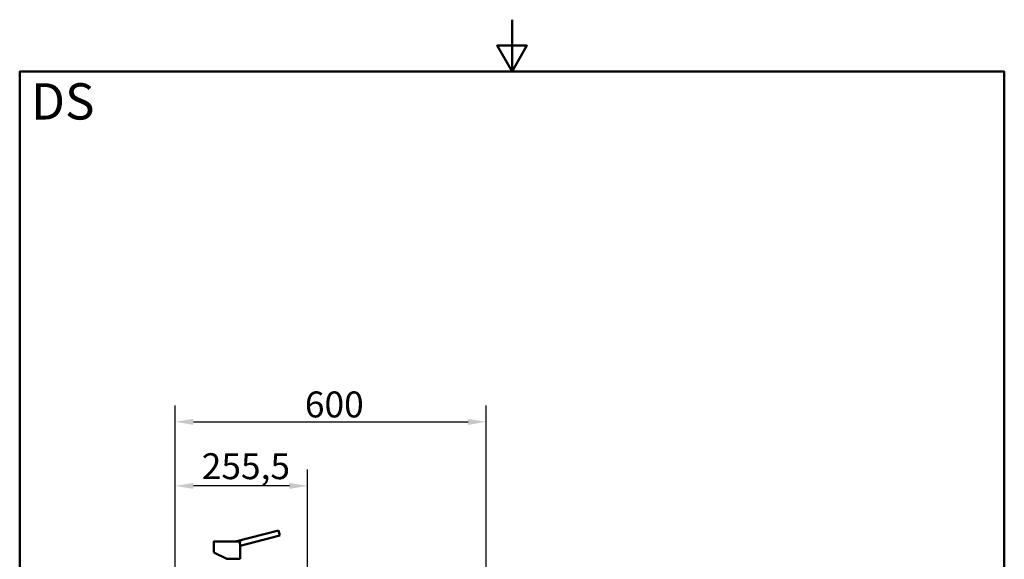
# Paper-space layout 'DS_2' of a CAD drawing. Units: millimetres. Extents: x 0 to 2100, y 0 to 2970.
# Drawn here: x 100 to 2000, y 1929 to 2970 of the extents above; entities that cross this region are included whole.
import ezdxf

# ---------------------------------------------------------------- set-up
doc = ezdxf.new("R2010")
doc.units = ezdxf.units.MM
doc.header["$LTSCALE"] = 10
for name, color, linetype, lineweight in [('Dimensions(ISO)', 7, 'Continuous', 25), ('Sketch Geometry(ISO)', 7, 'Continuous', 50), ('Symbols(ISO)', 7, 'Continuous', 25), ('Visible Edges(ISO)', 7, 'Continuous', 50), ('Visible Tangent Edges(ISO)', 7, 'Continuous', 50)]:
    doc.layers.add(name, color=color, linetype=linetype, lineweight=lineweight)
doc.styles.add('Text_5.0mm', font='arial.ttf', dxfattribs={"width": 0.9})
doc.styles.add('Text__5.0mm', font='arial.ttf', dxfattribs={"width": 0.9})
doc.dimstyles.new('KS-Marketing', dxfattribs={"dimscale": 10, "dimtxt": 5, "dimasz": 3.5, "dimexe": 3.175, "dimexo": 0, "dimgap": 0.8, "dimtad": 1, "dimdec": 1, "dimrnd": 1e-08, "dimtxsty": 'Text__5.0mm', "dimcen": 0.09, "dimdle": 10, "dimclrd": 7, "dimclre": 7, "dimclrt": 7, "dimadec": 0, "dimazin": 2, "dimtfac": 0.7, "dimtdec": 4, "dimtmove": 0, "dimatfit": 3, "dimfxl": 1, "dimtolj": 1, "dimlwd": 25, "dimlwe": 25, "dimarcsym": 0})

# ---------------------------------------------------------------- blocks, each defined once
blk = doc.blocks.new('*D7')
at = {"layer": 'Defpoints', "color": 0, "linetype": 'Continuous', "transparency": 16777216}
for p in [(1000.1, 2194.3), (400.1, 1740.7), (1000.1, 1740.7)]:
    blk.add_point(p, dxfattribs=at)
at = {"layer": 'Dimensions(ISO)', "color": 7, "linetype": 'Continuous', "lineweight": 25, "transparency": 16777216}
for p, q in [((400.1, 1740.7), (400.1, 2226)), ((1000.1, 1740.7), (1000.1, 2226)), ((435.1, 2194.3), (965.1, 2194.3))]:
    blk.add_line(p, q, dxfattribs=at)
at = {"layer": 'Dimensions(ISO)', "color": 7, "linetype": 'Continuous', "transparency": 16777216}
for points in [[(435.1, 2200.1), (435.1, 2188.4), (400.1, 2194.3)], [(965.1, 2200.1), (965.1, 2188.4), (1000.1, 2194.3)]]:
    blk.add_solid(points, dxfattribs=at)
at = {"layer": 'Dimensions(ISO)', "color": 7, "linetype": 'Continuous', "lineweight": 25, "transparency": 16777216, "insert": (650.3, 2227.8), "char_height": 50, "attachment_point": 4, "style": 'Text__5.0mm'}
blk.add_mtext('\\A1;600', dxfattribs=at)
blk = doc.blocks.new('*D8')
at = {"layer": 'Defpoints', "color": 0, "linetype": 'Continuous', "transparency": 16777216}
for p in [(400.1, 2070.7), (400.1, 1740.7), (655.6, 1545.5)]:
    blk.add_point(p, dxfattribs=at)
at = {"layer": 'Dimensions(ISO)', "color": 7, "linetype": 'Continuous', "lineweight": 25, "transparency": 16777216}
for p, q in [((400.1, 1740.7), (400.1, 2102.4)), ((655.6, 1545.5), (655.6, 2102.4)), ((620.6, 2070.7), (435.1, 2070.7))]:
    blk.add_line(p, q, dxfattribs=at)
at = {"layer": 'Dimensions(ISO)', "color": 7, "linetype": 'Continuous', "transparency": 16777216}
for points in [[(435.1, 2076.5), (435.1, 2064.9), (400.1, 2070.7)], [(620.6, 2076.5), (620.6, 2064.9), (655.6, 2070.7)]]:
    blk.add_solid(points, dxfattribs=at)
at = {"layer": 'Dimensions(ISO)', "color": 7, "linetype": 'Continuous', "lineweight": 25, "transparency": 16777216, "insert": (451.3, 2108.7), "char_height": 50, "attachment_point": 4, "style": 'Text__5.0mm'}
blk.add_mtext('\\A1;255,5', dxfattribs=at)
blk = doc.blocks.new('Borders Default Border')
at = {"layer": 'Sketch Geometry(ISO)', "flags": 128}
for points in [[(105, 297), (105, 287), (102.11, 292), (107.89, 292), (105, 287)], [(10, 10), (10, 287), (200, 287), (200, 10), (10, 10)]]:
    blk.add_lwpolyline(points, dxfattribs=at)

psp = doc.layouts.new('DS_2')

# ---------------------------------------------------------------- linework, layer by layer
at = {"layer": 'Visible Edges(ISO)'}
for p, q in [((599.55, 1984.79), (516.4, 1963.29)), ((599.55, 1984.79), (602.06, 1975.11)), ((474.58, 1963.35), (474.45, 1948.15)), ((474.89, 1963.65), (524.94, 1963.21)), ((474.89, 1963.65), (474.89, 1963.65)), ((602.06, 1975.11), (525.52, 1955.32)), ((474.41, 1943.15), (474.4, 1942.05)), ((474.4, 1942.05), (499.79, 1929.93)), ((525.52, 1955.32), (525.29, 1929.71)), ((499.79, 1929.93), (525.29, 1929.71))]:
    psp.add_line(p, q, dxfattribs=at)
for points, knots in [([(474.58, 1963.35), (474.58, 1963.39), (474.59, 1963.42), (474.61, 1963.48), (474.63, 1963.51), (474.66, 1963.56), (474.69, 1963.58), (474.74, 1963.62), (474.77, 1963.63), (474.81, 1963.64), (474.83, 1963.65), (474.86, 1963.65), (474.87, 1963.65), (474.89, 1963.65)], [0, 0, 0, 0, 0.009529659, 0.009529659, 0.019122439, 0.019122439, 0.028650067, 0.028650067, 0.038208317, 0.038208317, 0.042533439, 0.042533439, 0.046950479, 0.046950479, 0.046950479, 0.046950479]), ([(524.94, 1963.21), (524.98, 1963.21), (525.05, 1963.2), (525.15, 1963.13), (525.2, 1963.02), (525.21, 1962.94), (525.2, 1962.91)], [0, 0, 0, 0, 0.107886, 0.2350109, 0.41113863, 0.50693252, 0.50693252, 0.50693252, 0.50693252]), ([(525.06, 1960.37), (525.07, 1960.61), (525.08, 1961.16), (525.12, 1961.93), (525.17, 1962.53), (525.2, 1962.83), (525.2, 1962.91)], [0, 0, 0, 0, 0.7198509, 1.6583627, 2.3667488, 2.6531677, 2.6531677, 2.6531677, 2.6531677]), ([(525.06, 1960.37), (525.06, 1959.99), (525.07, 1959.32), (525.12, 1958.37), (525.18, 1957.62), (525.28, 1956.72), (525.41, 1955.88), (525.5, 1955.4), (525.52, 1955.32), (525.52, 1955.32)], [0, 0, 0, 0, 1.1411145, 2.0052613, 2.9540401, 3.7012268, 5.3729774, 6.9545956, 7.922996, 7.922996, 7.922996, 7.922996]), ([(474.41, 1943.15), (474.41, 1943.15), (474.41, 1943.19), (474.43, 1943.4), (474.47, 1943.82), (474.51, 1944.39), (474.54, 1945.04), (474.56, 1945.69), (474.55, 1946.35), (474.53, 1946.98), (474.5, 1947.54), (474.47, 1947.94), (474.45, 1948.12), (474.45, 1948.15), (474.45, 1948.15)], [0, 0, 0, 0, 0.4785998, 1.1489023, 1.9067912, 2.6572807, 3.314087, 3.9692386, 4.622864, 5.2766119, 6.0263233, 6.7778291, 7.4342807, 7.8582576, 7.8582576, 7.8582576, 7.8582576])]:
    psp.add_open_spline(points, degree=3, knots=knots, dxfattribs=at)
at = {"layer": 'Visible Tangent Edges(ISO)'}
psp.add_line((474.58, 1963.35), (525.2, 1962.91), dxfattribs=at)

# ---------------------------------------------------------------- block references
at = {"xscale": 10, "yscale": 10, "zscale": 10}
psp.add_blockref('Borders Default Border', (0, 0), dxfattribs=at)

# ---------------------------------------------------------------- texts
at = {"layer": 'Symbols(ISO)', "color": 7, "insert": (121.74, 2812.41), "char_height": 70, "width": 122.2332, "attachment_point": 4, "style": 'Text_5.0mm'}
psp.add_mtext('\\fArial|b1|i0;{\\H70.0000;DS}', dxfattribs=at)

# ---------------------------------------------------------------- dimensions: what is measured, and where the dimension line sits
at = {"layer": 'Dimensions(ISO)', "color": 7, "linetype": 'Continuous', "lineweight": 25}
dim = psp.add_linear_dim(base=(1000.07, 2194.27), p1=(400.07, 1740.69), p2=(1000.07, 1740.69), angle=180, dimstyle='KS-Marketing', override={"dimgap": 0.8, "dimdec": 1, "dimtol": 0, "dimlim": 0, "dimtp": 0, "dimtm": 0, "dimtdec": 4, "dimtofl": 0, "dimatfit": 1}, dxfattribs=at)
dim.commit()
dim.dimension.update_dxf_attribs({"geometry": '*D7', "text_midpoint": (700.07, 2194.27), "dimtype": 160})
dim = psp.add_linear_dim(base=(400.07, 2070.69), p1=(655.57, 1545.48), p2=(400.07, 1740.69), dimstyle='KS-Marketing', override={"dimgap": 0.8, "dimdec": 1, "dimtol": 0, "dimlim": 0, "dimtp": 0, "dimtm": 0, "dimtdec": 4, "dimtofl": 0, "dimatfit": 1}, dxfattribs=at)
dim.commit()
dim.dimension.update_dxf_attribs({"geometry": '*D8', "text_midpoint": (527.82, 2070.69), "dimtype": 160})

doc.saveas('drawing.dxf')
